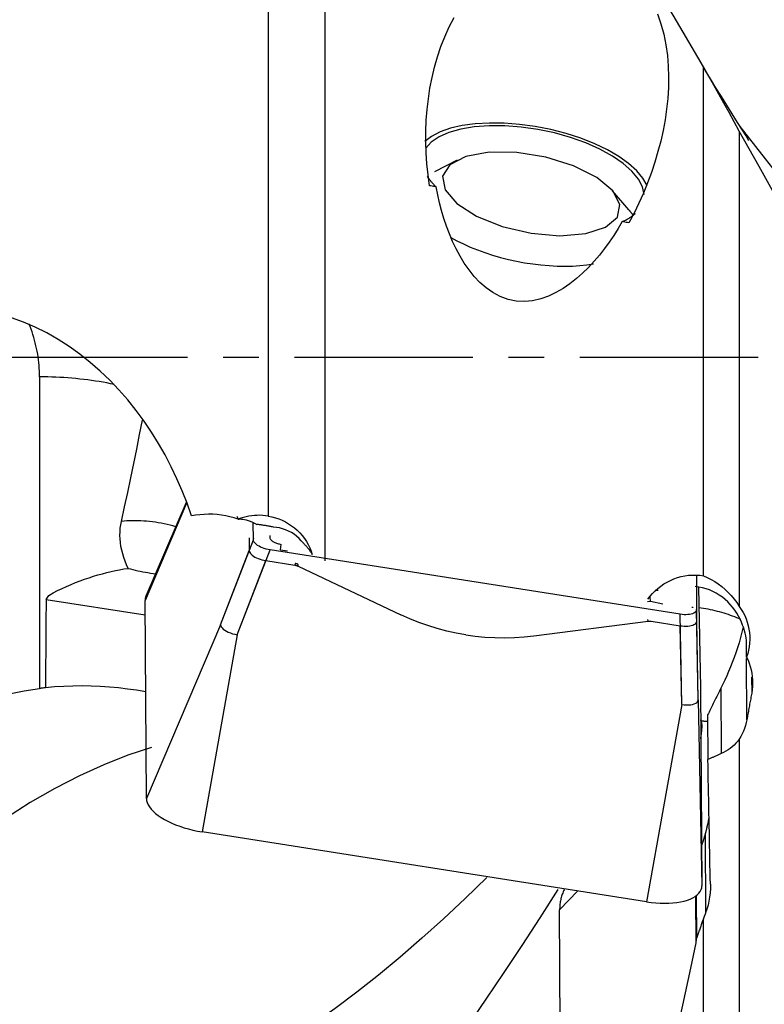
# Model space of a CAD drawing. Extents: x -67 to 114, y -42 to 72.
# Drawn here: x 38 to 51, y -11 to 6 of the extents above; entities that cross this region are included whole.
import ezdxf

# ---------------------------------------------------------------- set-up
doc = ezdxf.new("R2010")
doc.units = 0
doc.header["$MEASUREMENT"] = 0
doc.linetypes.add('CENTER', pattern=[5.059896, 3.162435, -0.632487, 0.632487, -0.632487])
doc.layers.add('1', color=4, linetype='CONTINUOUS')
doc.layers.add('SK4', color=2, linetype='CENTER')

msp = doc.modelspace()

# ---------------------------------------------------------------- linework, layer by layer
at = {"layer": '1'}
for p, q in [((42.554641, 16.330117), (42.554641, -2.817796)), ((43.554641, 15.263955), (43.554641, -3.611444)), ((50.26806, -3.874944), (50.26806, 5.142862)), ((50.904641, 4.007552), (50.904641, -4.418755)), ((45.900175, 3.491072), (45.501899, 3.28558)), ((48.94904, 2.609509), (48.657888, 2.950215)), ((38.5, -0.350164), (38.5, -5.873974)), ((41.105144, -2.589869), (40.369455, -4.313336)), ((41.105144, -2.589869), (40.369455, -4.313336)), ((41.099759, -2.577823), (40.384928, -4.237069)), ((41.099759, -2.577823), (40.384928, -4.237069)), ((41.995136, -2.820335), (42.023107, -2.866959)), ((42.291012, -3.238925), (42.288913, -2.935021)), ((41.70831, -4.742514), (42.291012, -3.238925)), ((42.215693, -3.20053), (42.217273, -3.429199)), ((42.580461, -3.159013), (42.580722, -3.196814)), ((41.70831, -4.742514), (42.217273, -3.429199)), ((42.004661, -4.920513), (42.587364, -3.416923)), ((49.853714, -4.558528), (42.587364, -3.416923)), ((42.768869, -3.416885), (42.783432, -3.318569)), ((42.768869, -3.416885), (42.892619, -3.436328)), ((42.004661, -4.920513), (42.513625, -3.607198)), ((42.513625, -3.607198), (43.027056, -3.687863)), ((43.028764, -3.657848), (43.027056, -3.687863)), ((43.08149, -3.704613), (43.083197, -3.674598)), ((43.08149, -3.704613), (44.907109, -4.569365)), ((50.144052, -3.866315), (50.148247, -4.473363)), ((50.182865, -4.078392), (50.217533, -5.860553)), ((50.182865, -4.078392), (50.217533, -5.860553)), ((38.615619, -4.293817), (40.371244, -4.569641)), ((40.3937, -7.822195), (40.369455, -4.313336)), ((40.3937, -7.822195), (40.369455, -4.313336)), ((49.327611, -4.33411), (49.277058, -4.340588)), ((49.327611, -4.33411), (49.327007, -4.246675)), ((49.550109, -4.381105), (49.327611, -4.33411)), ((50.177656, -6.07312), (50.148247, -4.473363)), ((50.151968, -4.675807), (50.150388, -4.447138)), ((47.260644, -4.939125), (49.286726, -4.679508)), ((49.286726, -4.679508), (49.2846, -4.648891)), ((49.344003, -4.680309), (49.857435, -4.760973)), ((49.883123, -6.158286), (49.853714, -4.558528)), ((50.177656, -6.07312), (50.151968, -4.675807)), ((41.70831, -4.742514), (40.3937, -7.822195)), ((41.70831, -4.742514), (40.3937, -7.822195)), ((49.883123, -6.158286), (49.857435, -4.760973)), ((42.004661, -4.920513), (41.381538, -8.415524)), ((42.004661, -4.920513), (41.381538, -8.415524)), ((51.034415, -5.315967), (51.032561, -5.047635)), ((51.037732, -6.426899), (51.030239, -5.342458)), ((51.122385, -5.671992), (51.124343, -5.955425)), ((50.217533, -5.860553), (50.241777, -9.369412)), ((50.217533, -5.860553), (50.241777, -9.369412)), ((50.577136, -5.869878), (50.585144, -7.028847)), ((50.177656, -6.07312), (50.241777, -9.369412)), ((50.177656, -6.07312), (50.241777, -9.369412)), ((49.883123, -6.158286), (49.26, -9.653298)), ((49.883123, -6.158286), (49.26, -9.653298)), ((50.343108, -6.3413), (50.348573, -7.132284)), ((50.904641, -6.772637), (50.904641, -14.926267)), ((49.26, -9.653298), (41.381538, -8.415524)), ((49.26, -9.653298), (41.381538, -8.415524)), ((50.297477, -8.457653), (50.307104, -9.851052)), ((48.042664, -9.462024), (47.719455, -9.798487)), ((48.042664, -9.462024), (47.719455, -9.798487)), ((50.125773, -9.558675), (50.131443, -10.379297)), ((50.138754, -9.549551), (50.143989, -10.307165)), ((47.7437, -17.13578), (47.719455, -9.798487)), ((47.7437, -17.13578), (47.719455, -9.798487)), ((50.26806, -14.421252), (50.26806, -9.953791))]:
    msp.add_line(p, q, dxfattribs=at)
for points in [[(50.26806, 5.142862, 0), (49.910279, 5.758316, 0), (49.553017, 6.367627, 0), (49.196487, 6.9697, 0), (48.840464, 7.564137, 0), (48.484632, 8.150825, 0), (48.128627, 8.729549, 0), (47.773282, 9.298122, 0), (47.41941, 9.85453, 0), (47.066845, 10.398712, 0), (46.715396, 10.930701, 0), (46.364846, 11.450479, 0), (46.014871, 11.957909, 0), (45.665137, 12.452845, 0), (45.315313, 12.935139, 0), (44.965041, 13.404618, 0), (44.613939, 13.861027, 0), (44.261673, 14.304137, 0), (43.908252, 14.733398, 0), (43.554641, 15.14734, 0)], [(45.413913, 3.038993, 0), (45.386931, 3.231415, 0), (45.366881, 3.424712, 0), (45.353745, 3.618787, 0), (45.347507, 3.81348, 0), (45.348202, 4.007309, 0), (45.355877, 4.199689, 0), (45.370564, 4.390623, 0), (45.392305, 4.580114, 0), (45.421265, 4.768145, 0), (45.457755, 4.954682, 0), (45.502092, 5.139688, 0), (45.554644, 5.323097, 0), (45.615536, 5.503717, 0), (45.684637, 5.67995, 0), (45.762284, 5.851678, 0), (45.848899, 6.018752, 0)], [(49.452661, 6.086088, 0), (49.515103, 5.906288, 0), (49.564997, 5.721928, 0), (49.60255, 5.535858, 0), (49.628691, 5.348282, 0), (49.644388, 5.159282, 0), (49.650412, 4.968915, 0), (49.647203, 4.777213, 0), (49.635256, 4.585146, 0), (49.615179, 4.394152, 0), (49.587532, 4.204507, 0), (49.552649, 4.016034, 0), (49.51083, 3.828677, 0), (49.462355, 3.642361, 0), (49.407349, 3.457001, 0), (49.34589, 3.272728, 0), (49.278063, 3.089702, 0), (49.204071, 2.908377, 0), (49.124195, 2.729579, 0), (49.038339, 2.553407, 0), (48.946396, 2.379928, 0)], [(51.07379, 3.83844, 0), (51.062927, 3.859191, 0), (51.023961, 3.92089, 0), (50.958622, 4.022787, 0), (50.872313, 4.15831, 0), (50.776828, 4.309794, 0), (50.681232, 4.463318, 0), (50.5861, 4.617603, 0), (50.490993, 4.773017, 0), (50.395889, 4.930032, 0), (50.300908, 5.089156, 0), (50.206168, 5.250898, 0), (50.111729, 5.415516, 0)], [(50.904641, 4.007552, 0), (50.814225, 4.172494, 0), (50.723635, 4.33654, 0), (50.632872, 4.499676, 0), (50.541933, 4.66189, 0), (50.450819, 4.823168, 0), (50.359528, 4.983496, 0), (50.26806, 5.142862, 0)], [(49.271365, 3.042648, 0), (49.196058, 3.173495, 0), (49.085621, 3.304349, 0), (48.942045, 3.43285, 0), (48.767919, 3.556682, 0), (48.566382, 3.673613, 0), (48.341068, 3.781533, 0), (48.096039, 3.878498, 0), (47.835713, 3.962758, 0), (47.564784, 4.032796, 0), (47.288135, 4.087347, 0), (47.010756, 4.125429, 0), (46.737647, 4.146355, 0), (46.473732, 4.149747, 0), (46.22377, 4.135545, 0), (45.992267, 4.104005, 0), (45.783396, 4.055694, 0), (45.600925, 3.991485, 0), (45.448143, 3.912535, 0), (45.327803, 3.820267, 0)], [(49.216676, 2.882438, 0), (49.187529, 3.018016, 0), (49.114628, 3.15711, 0), (48.999616, 3.296581, 0), (48.845087, 3.433285, 0), (48.654526, 3.564138, 0), (48.432232, 3.686189, 0), (48.183219, 3.796685, 0), (47.913102, 3.893133, 0), (47.627975, 3.973358, 0), (47.334269, 4.035551, 0), (47.038608, 4.078309, 0), (46.74766, 4.100667, 0), (46.467988, 4.102122, 0), (46.205901, 4.08264, 0), (45.967309, 4.042661, 0), (45.757594, 3.983086, 0), (45.581486, 3.90526, 0), (45.442957, 3.810937, 0), (45.345132, 3.702246, 0)], [(59.053974, -6.352777, 0), (58.602008, -5.816015, 0), (58.150042, -5.268534, 0), (57.698077, -4.711245, 0), (57.246111, -4.145168, 0), (56.794145, -3.571599, 0), (56.342179, -2.991365, 0), (55.890213, -2.405469, 0), (55.438248, -1.81521, 0), (54.986282, -1.221608, 0), (54.534316, -0.625696, 0), (54.08235, -0.028607, 0), (53.630385, 0.568418, 0), (53.178419, 1.164464, 0), (52.726453, 1.758396, 0), (52.274487, 2.349027, 0), (51.822522, 2.935304, 0), (51.370556, 3.516174, 0), (50.91859, 4.090531, 0)], [(57.61806, -7.76146, 0), (57.260537, -7.181994, 0), (56.903302, -6.594045, 0), (56.546553, -5.99871, 0), (56.190206, -5.396346, 0), (55.834098, -4.786989, 0), (55.477953, -4.170797, 0), (55.122643, -3.550146, 0), (54.769023, -2.927294, 0), (54.416815, -2.302536, 0), (54.065603, -1.676105, 0), (53.714991, -1.048231, 0), (53.364754, -0.419039, 0), (53.014693, 0.211358, 0), (52.664605, 0.84285, 0), (52.314226, 1.475289, 0), (51.963166, 2.108467, 0), (51.611143, 2.742263, 0), (51.258075, 3.376025, 0), (50.904641, 4.007552, 0)], [(45.645395, 3.20456, 0), (45.687325, 2.967906, 0), (45.894855, 2.723528, 0), (46.245496, 2.497908, 0), (46.701249, 2.315495, 0), (47.212728, 2.196057, 0), (47.724505, 2.152536, 0), (48.181122, 2.189649, 0), (48.533097, 2.303374, 0), (48.742288, 2.481387, 0), (48.786026, 2.704397, 0), (48.659572, 2.948239, 0), (48.376627, 3.186487, 0), (47.967855, 3.393324, 0), (47.477552, 3.546337, 0), (46.958849, 3.628943, 0), (46.467957, 3.632191, 0), (46.058071, 3.55573, 0), (45.773608, 3.407844, 0), (45.645395, 3.20456, 0)], [(45.371646, 3.204155, 0), (45.378129, 3.194276, 0), (45.384822, 3.184394, 0), (45.391726, 3.174512, 0), (45.398839, 3.164629, 0), (45.406162, 3.154747, 0), (45.413691, 3.144867, 0), (45.421428, 3.134991, 0), (45.429371, 3.125119, 0), (45.43752, 3.115253, 0), (45.445872, 3.105393, 0), (45.454428, 3.095541, 0), (45.463187, 3.085698, 0), (45.472147, 3.075865, 0), (45.481307, 3.066042, 0), (45.490667, 3.056232, 0), (45.500225, 3.046436, 0), (45.50998, 3.036653, 0), (45.519931, 3.026886, 0), (45.530078, 3.017136, 0)], [(45.530078, 3.017136, 0), (45.50684, 3.021507, 0), (45.483605, 3.025879, 0), (45.460372, 3.03025, 0), (45.437141, 3.034622, 0), (45.413913, 3.038993, 0)], [(48.830183, 2.401428, 0), (48.756596, 2.278691, 0), (48.679356, 2.157965, 0), (48.598227, 2.039397, 0), (48.512971, 1.923133, 0), (48.423306, 1.809287, 0), (48.328886, 1.698228, 0), (48.229599, 1.590826, 0), (48.125352, 1.48798, 0), (48.016025, 1.390573, 0), (47.901051, 1.2994, 0), (47.780642, 1.21616, 0), (47.654872, 1.142501, 0), (47.522853, 1.080004, 0), (47.384079, 1.030816, 0), (47.241302, 0.998391, 0), (47.094839, 0.985094, 0), (46.948335, 0.993014, 0), (46.805232, 1.022627, 0), (46.666731, 1.073414, 0), (46.537108, 1.142454, 0), (46.416542, 1.227209, 0), (46.306102, 1.324031, 0), (46.20564, 1.430086, 0), (46.113708, 1.54423, 0), (46.029725, 1.664737, 0), (45.953617, 1.789572, 0), (45.884662, 1.917623, 0), (45.822023, 2.048647, 0), (45.765235, 2.182401, 0), (45.713846, 2.318629, 0), (45.667448, 2.456974, 0), (45.626071, 2.596213, 0), (45.589555, 2.736013, 0), (45.557643, 2.876334, 0), (45.530078, 3.017136, 0)], [(48.830183, 2.401428, 0), (48.844783, 2.407997, 0), (48.859131, 2.414687, 0), (48.873225, 2.421497, 0), (48.887062, 2.428425, 0), (48.900641, 2.435471, 0), (48.913959, 2.442633, 0), (48.927014, 2.44991, 0), (48.939805, 2.457302, 0), (48.952329, 2.464807, 0), (48.964583, 2.472423, 0), (48.976567, 2.480151, 0), (48.988279, 2.487987, 0), (48.999715, 2.495932, 0), (49.010876, 2.503984, 0), (49.021758, 2.512141, 0), (49.032361, 2.520403, 0), (49.042682, 2.528767, 0), (49.05272, 2.537234, 0), (49.062473, 2.545801, 0)], [(49.021925, 2.512337, 0), (49.018592, 2.517454, 0), (49.015203, 2.522571, 0), (49.011758, 2.527689, 0), (49.008256, 2.532807, 0), (49.004697, 2.537926, 0), (49.001082, 2.543045, 0), (48.997412, 2.548163, 0), (48.993685, 2.553282, 0), (48.989902, 2.5584, 0), (48.986063, 2.563518, 0), (48.982168, 2.568635, 0), (48.978218, 2.573752, 0), (48.974213, 2.578867, 0), (48.970152, 2.583981, 0), (48.966036, 2.589095, 0), (48.961864, 2.594206, 0), (48.957638, 2.599316, 0), (48.953357, 2.604425, 0), (48.949021, 2.609531, 0)], [(48.946396, 2.379928, 0), (48.92315, 2.384228, 0), (48.899905, 2.388528, 0), (48.876662, 2.392828, 0), (48.853422, 2.397128, 0), (48.830183, 2.401428, 0)], [(45.788331, 2.122877, 0), (45.897066, 2.062899, 0), (46.012579, 2.005523, 0), (46.134245, 1.951063, 0), (46.261402, 1.899812, 0), (46.39336, 1.85205, 0), (46.529404, 1.808035, 0), (46.668794, 1.768007, 0), (46.810774, 1.732182, 0), (46.954574, 1.700756, 0), (47.099413, 1.673898, 0), (47.244505, 1.651754, 0), (47.389063, 1.634445, 0), (47.532302, 1.622065, 0), (47.673444, 1.61468, 0), (47.811724, 1.612331, 0), (47.946391, 1.615031, 0), (48.076713, 1.622764, 0), (48.201985, 1.63549, 0), (48.321525, 1.653138, 0)], [(41.191136, -2.815111, 0), (41.113713, -2.591529, 0), (41.028175, -2.371078, 0), (40.934955, -2.154811, 0), (40.834035, -1.942577, 0), (40.725438, -1.734414, 0), (40.609095, -1.530416, 0), (40.484865, -1.330729, 0), (40.352606, -1.135496, 0), (40.212042, -0.944774, 0), (40.063358, -0.759398, 0), (39.907591, -0.581127, 0), (39.745098, -0.41065, 0), (39.57581, -0.248196, 0), (39.399605, -0.09406, 0), (39.216264, 0.051441, 0), (39.025606, 0.187851, 0), (38.828376, 0.314048, 0), (38.626888, 0.428249, 0), (38.421592, 0.530093, 0), (38.212595, 0.619444, 0), (38, 0.696159, 0)], [(38.5, -0.350164, 0), (38.499473, -0.299617, 0), (38.497891, -0.249087, 0), (38.495256, -0.198593, 0), (38.491569, -0.148152, 0), (38.48683, -0.097782, 0), (38.481041, -0.047501, 0), (38.474204, 0.002674, 0), (38.466322, 0.052725, 0), (38.457398, 0.102634, 0), (38.447434, 0.152384, 0), (38.436434, 0.201958, 0), (38.424402, 0.251337, 0), (38.411343, 0.300505, 0), (38.39726, 0.349444, 0), (38.382159, 0.398138, 0), (38.366045, 0.446568, 0), (38.348924, 0.494719, 0), (38.330801, 0.542572, 0), (38.311684, 0.590112, 0)], [(39.823523, -0.485067, 0), (39.758403, -0.471457, 0), (39.692556, -0.458537, 0), (39.62602, -0.446316, 0), (39.558832, -0.434799, 0), (39.491032, -0.423994, 0), (39.422659, -0.413906, 0), (39.353753, -0.404543, 0), (39.284352, -0.395908, 0), (39.214498, -0.388007, 0), (39.144231, -0.380845, 0), (39.073592, -0.374426, 0), (39.002621, -0.368753, 0), (38.931359, -0.36383, 0), (38.859847, -0.359659, 0), (38.788128, -0.356244, 0), (38.716242, -0.353585, 0), (38.644231, -0.351685, 0), (38.572136, -0.350544, 0), (38.5, -0.350164, 0)], [(39.950665, -2.91123, 0), (40.008138, -2.654395, 0), (40.064119, -2.397749, 0), (40.118668, -2.141298, 0), (40.171848, -1.885046, 0), (40.223721, -1.629001, 0), (40.274348, -1.373168, 0), (40.323791, -1.117552, 0)], [(42.022191, -2.874128, 0), (41.949293, -2.850504, 0), (41.875571, -2.830478, 0), (41.801024, -2.814066, 0), (41.725652, -2.801279, 0), (41.649451, -2.792133, 0), (41.572503, -2.786656, 0), (41.495424, -2.784937, 0), (41.418631, -2.786955, 0), (41.342368, -2.79267, 0), (41.266539, -2.802055, 0), (41.191136, -2.815111, 0)], [(40.069263, -3.74408, 0), (40.040968, -3.680233, 0), (40.015471, -3.615989, 0), (39.992861, -3.551304, 0), (39.973219, -3.486041, 0), (39.956682, -3.420196, 0), (39.943459, -3.35423, 0), (39.933753, -3.288633, 0), (39.92762, -3.223764, 0), (39.925056, -3.159647, 0), (39.926061, -3.096265, 0), (39.930674, -3.03355, 0), (39.938887, -2.971756, 0), (39.950665, -2.91123, 0)], [(40.915347, -3.005803, 0), (40.864181, -2.991894, 0), (40.81269, -2.978912, 0), (40.76094, -2.966875, 0), (40.708995, -2.955798, 0), (40.656921, -2.945693, 0), (40.604783, -2.936575, 0), (40.552646, -2.928454, 0), (40.500575, -2.921341, 0), (40.448637, -2.915244, 0), (40.396896, -2.910172, 0), (40.345417, -2.90613, 0), (40.294264, -2.903124, 0), (40.243503, -2.901157, 0), (40.193196, -2.900232, 0), (40.143407, -2.90035, 0), (40.094198, -2.901511, 0), (40.045631, -2.903713, 0), (39.997766, -2.906954, 0), (39.950665, -2.91123, 0)], [(42.554641, -2.817796, 0), (42.505569, -2.810816, 0), (42.456501, -2.806292, 0), (42.407436, -2.804211, 0), (42.358374, -2.804562, 0), (42.309316, -2.807332, 0), (42.260248, -2.812523, 0), (42.211255, -2.820171, 0), (42.162752, -2.830211, 0), (42.115086, -2.842568, 0), (42.068236, -2.857211, 0), (42.022191, -2.874128, 0)], [(42.022191, -2.874128, 0), (42.036633, -2.870755, 0), (42.055263, -2.869448, 0), (42.077704, -2.870301, 0), (42.103717, -2.873434, 0), (42.132829, -2.87892, 0), (42.164509, -2.886827, 0), (42.198473, -2.897256, 0), (42.234394, -2.910249, 0), (42.271918, -2.925833, 0), (42.310693, -2.94404, 0), (42.350367, -2.964898, 0)], [(42.644861, -3.012832, 0), (42.629513, -3.009811, 0), (42.614101, -3.006837, 0), (42.598633, -3.003912, 0), (42.583119, -3.001036, 0), (42.567566, -2.998213, 0), (42.551983, -2.995442, 0), (42.536377, -2.992727, 0), (42.520757, -2.990067, 0), (42.505132, -2.987466, 0), (42.489508, -2.984923, 0), (42.473896, -2.98244, 0), (42.458302, -2.980019, 0), (42.442736, -2.97766, 0), (42.427205, -2.975366, 0), (42.411717, -2.973137, 0), (42.396282, -2.970975, 0), (42.380906, -2.96888, 0), (42.365598, -2.966854, 0), (42.350367, -2.964898, 0)], [(42.554641, -2.817796, 0), (42.618227, -2.830547, 0), (42.680411, -2.847273, 0), (42.7412, -2.867949, 0), (42.800602, -2.892552, 0), (42.858603, -2.921094, 0), (42.914716, -2.953396, 0), (42.968208, -2.989023, 0), (43.019049, -3.027887, 0), (43.067271, -3.070006, 0), (43.112776, -3.115368, 0), (43.155259, -3.163635, 0), (43.194399, -3.214433, 0), (43.229886, -3.267398, 0), (43.261726, -3.322483, 0), (43.289948, -3.379767, 0), (43.314379, -3.439039, 0), (43.334754, -3.499691, 0)], [(43.177179, -3.298887, 0), (43.140055, -3.254334, 0), (43.100052, -3.213179, 0), (43.057192, -3.175373, 0), (43.011539, -3.141003, 0), (42.963605, -3.110409, 0), (42.913911, -3.083907, 0), (42.862432, -3.061451, 0), (42.809438, -3.043061, 0), (42.755278, -3.02879, 0), (42.700303, -3.018696, 0), (42.644861, -3.012832, 0)], [(42.283756, -3.210371, 0), (42.284652, -3.210494, 0), (42.285549, -3.210624, 0), (42.286446, -3.210759, 0), (42.287344, -3.2109, 0), (42.288243, -3.211047, 0), (42.289142, -3.2112, 0), (42.290042, -3.211359, 0), (42.290942, -3.211524, 0), (42.291843, -3.211695, 0), (42.292744, -3.211871, 0), (42.293646, -3.212054, 0), (42.294548, -3.212242, 0), (42.295451, -3.212436, 0), (42.296354, -3.212636, 0), (42.297258, -3.212842, 0), (42.298162, -3.213054, 0), (42.299067, -3.213272, 0), (42.299972, -3.213496, 0), (42.300878, -3.213725, 0)], [(42.587364, -3.416923, 0), (42.551687, -3.410352, 0), (42.516567, -3.401968, 0), (42.482487, -3.391895, 0), (42.449924, -3.380261, 0), (42.419333, -3.367234, 0), (42.391166, -3.353018, 0), (42.365867, -3.337817, 0), (42.343792, -3.321847, 0), (42.325232, -3.305339, 0), (42.31048, -3.288529, 0), (42.299791, -3.271719, 0), (42.293276, -3.255124, 0), (42.291012, -3.238925, 0)], [(42.580722, -3.196814, 0), (42.581464, -3.204355, 0), (42.583581, -3.212061, 0), (42.587059, -3.219881, 0), (42.591874, -3.227759, 0), (42.597993, -3.235643, 0), (42.605375, -3.243478, 0), (42.613969, -3.251212, 0), (42.623716, -3.258791, 0), (42.634551, -3.266163, 0), (42.646397, -3.273279, 0), (42.659176, -3.280089, 0), (42.672799, -3.286547, 0), (42.687174, -3.292609, 0), (42.702202, -3.298234, 0), (42.717781, -3.303383, 0), (42.733803, -3.30802, 0), (42.750161, -3.312115, 0), (42.766742, -3.315639, 0), (42.783432, -3.318569, 0)], [(43.334754, -3.499691, 0), (43.32953, -3.489741, 0), (43.323943, -3.47969, 0), (43.317996, -3.469544, 0), (43.311694, -3.459308, 0), (43.305038, -3.448987, 0), (43.298033, -3.438589, 0), (43.290683, -3.428117, 0), (43.282991, -3.417578, 0), (43.274962, -3.406978, 0), (43.2666, -3.396322, 0), (43.25791, -3.385616, 0), (43.248896, -3.374867, 0), (43.239564, -3.364079, 0), (43.229919, -3.35326, 0), (43.219965, -3.342414, 0), (43.209708, -3.331548, 0), (43.199155, -3.320667, 0), (43.18831, -3.309778, 0), (43.177179, -3.298887, 0)], [(42.217273, -3.429199, 0), (42.219555, -3.445427, 0), (42.226106, -3.462072, 0), (42.236816, -3.478902, 0), (42.251568, -3.495687, 0), (42.27014, -3.512189, 0), (42.292233, -3.528161, 0), (42.317544, -3.543358, 0), (42.345714, -3.557567, 0), (42.376323, -3.570591, 0), (42.408941, -3.582234, 0), (42.442985, -3.592291, 0), (42.478005, -3.600644, 0), (42.513625, -3.607198, 0)], [(43.083197, -3.674598, 0), (43.080478, -3.673371, 0), (43.077739, -3.672181, 0), (43.07498, -3.671029, 0), (43.072203, -3.669914, 0), (43.069408, -3.668836, 0), (43.066596, -3.667797, 0), (43.063767, -3.666796, 0), (43.060922, -3.665834, 0), (43.058062, -3.66491, 0), (43.055188, -3.664026, 0), (43.052299, -3.66318, 0), (43.049397, -3.662374, 0), (43.046482, -3.661608, 0), (43.043555, -3.660881, 0), (43.040617, -3.660194, 0), (43.037668, -3.659547, 0), (43.034709, -3.65894, 0), (43.031741, -3.658374, 0), (43.028764, -3.657848, 0)], [(38.615619, -4.293817, 0), (38.663845, -4.225398, 0), (38.739212, -4.178343, 0), (38.81821, -4.137506, 0), (38.89824, -4.099716, 0), (38.978731, -4.064056, 0), (39.059245, -4.030087, 0), (39.139614, -3.997805, 0), (39.219694, -3.967194, 0), (39.299341, -3.938234, 0), (39.378437, -3.91091, 0), (39.457044, -3.885223, 0), (39.535184, -3.861208, 0), (39.612858, -3.838905, 0), (39.690068, -3.818351, 0), (39.766837, -3.799586, 0), (39.843187, -3.782679, 0), (39.919073, -3.767727, 0), (39.994447, -3.754828, 0), (40.069263, -3.74408, 0)], [(40.069263, -3.74408, 0), (40.111362, -3.754877, 0), (40.154037, -3.765387, 0), (40.197299, -3.775579, 0), (40.241159, -3.785419, 0), (40.285588, -3.794868, 0), (40.33044, -3.803875, 0), (40.375546, -3.812394, 0), (40.420744, -3.820379, 0), (40.466039, -3.827823, 0), (40.51146, -3.834738, 0), (40.557008, -3.841134, 0)], [(43.027056, -3.687863, 0), (43.030035, -3.688353, 0), (43.033005, -3.688889, 0), (43.035966, -3.689468, 0), (43.038916, -3.690092, 0), (43.041855, -3.690759, 0), (43.044783, -3.69147, 0), (43.047698, -3.692225, 0), (43.050601, -3.693023, 0), (43.05349, -3.693865, 0), (43.056365, -3.69475, 0), (43.059225, -3.695677, 0), (43.062069, -3.696647, 0), (43.064897, -3.69766, 0), (43.067709, -3.698715, 0), (43.070502, -3.699811, 0), (43.073278, -3.70095, 0), (43.076035, -3.70213, 0), (43.078772, -3.703351, 0), (43.08149, -3.704613, 0)], [(49.281341, -4.292211, 0), (49.321527, -4.239758, 0), (49.364757, -4.190186, 0), (49.411028, -4.143495, 0), (49.460338, -4.099688, 0), (49.512714, -4.058794, 0), (49.567802, -4.021196, 0), (49.624876, -3.987412, 0), (49.68384, -3.957466, 0), (49.744744, -3.931356, 0), (49.807572, -3.909189, 0), (49.871858, -3.891128, 0), (49.937088, -3.877336, 0), (50.002763, -3.867969, 0), (50.068826, -3.86302, 0), (50.135369, -3.862504, 0), (50.202067, -3.8665, 0), (50.26806, -3.874944, 0)], [(50.26806, -3.874944, 0), (50.336855, -3.905099, 0), (50.403665, -3.939348, 0), (50.468516, -3.977652, 0), (50.531435, -4.019972, 0), (50.592447, -4.066268, 0), (50.651556, -4.116523, 0), (50.708416, -4.170634, 0), (50.762422, -4.228103, 0), (50.813123, -4.28853, 0), (50.86056, -4.352042, 0), (50.904641, -4.418755, 0)], [(49.417203, -4.127279, 0), (49.419515, -4.127397, 0), (49.421855, -4.127533, 0), (49.424223, -4.127687, 0), (49.426619, -4.127858, 0), (49.429043, -4.128047, 0), (49.431496, -4.128253, 0), (49.433976, -4.128477, 0), (49.436485, -4.128719, 0), (49.439022, -4.128979, 0), (49.441586, -4.129256, 0), (49.444179, -4.12955, 0), (49.446799, -4.129863, 0), (49.449447, -4.130193, 0), (49.452123, -4.13054, 0), (49.454827, -4.130905, 0), (49.457558, -4.131288, 0), (49.460317, -4.131688, 0), (49.463103, -4.132106, 0), (49.465917, -4.132542, 0)], [(51.032561, -5.047635, 0), (51.031043, -5.016096, 0), (51.026868, -4.980184, 0), (51.019995, -4.940122, 0), (51.010322, -4.896084, 0), (50.997784, -4.848929, 0), (50.982403, -4.799658, 0), (50.96401, -4.748593, 0), (50.942445, -4.69613, 0), (50.917723, -4.643041, 0), (50.889865, -4.590061, 0), (50.858798, -4.537567, 0), (50.824344, -4.485794, 0), (50.786403, -4.435087, 0), (50.745363, -4.386357, 0), (50.701299, -4.339965, 0), (50.654175, -4.296134, 0), (50.60375, -4.254963, 0), (50.550366, -4.216946, 0), (50.494504, -4.182665, 0), (50.436565, -4.152476, 0), (50.376582, -4.126491, 0), (50.314512, -4.104819, 0), (50.25041, -4.087657, 0), (50.185494, -4.075418, 0), (50.12023, -4.068169, 0)], [(38.615619, -4.293817, 0), (38.615005, -4.3801, 0), (38.614392, -4.465957, 0), (38.613779, -4.551389, 0), (38.613165, -4.636396, 0), (38.612552, -4.720977, 0), (38.611939, -4.805133, 0), (38.611325, -4.888864, 0), (38.610712, -4.972169, 0), (38.610098, -5.055048, 0), (38.609485, -5.137503, 0), (38.608872, -5.219531, 0), (38.608258, -5.301135, 0), (38.607645, -5.382313, 0), (38.607031, -5.463065, 0), (38.606418, -5.543393, 0), (38.605804, -5.623294, 0), (38.605191, -5.702771, 0), (38.604578, -5.781822, 0), (38.603964, -5.860447, 0)], [(40.38493, -4.237063, 0), (40.383321, -4.240911, 0), (40.381799, -4.244779, 0), (40.380365, -4.248668, 0), (40.379019, -4.252576, 0), (40.377761, -4.256504, 0), (40.376592, -4.260451, 0), (40.375511, -4.264416, 0), (40.374518, -4.268401, 0), (40.373614, -4.272403, 0), (40.372798, -4.276423, 0), (40.372071, -4.28046, 0), (40.371433, -4.284514, 0), (40.370884, -4.288584, 0), (40.370423, -4.292671, 0), (40.370052, -4.296774, 0), (40.369769, -4.300892, 0), (40.369575, -4.305026, 0), (40.369471, -4.309174, 0), (40.369455, -4.313336, 0)], [(40.38493, -4.237063, 0), (40.383321, -4.240911, 0), (40.381799, -4.244779, 0), (40.380365, -4.248668, 0), (40.379019, -4.252576, 0), (40.377761, -4.256504, 0), (40.376592, -4.260451, 0), (40.375511, -4.264416, 0), (40.374518, -4.268401, 0), (40.373614, -4.272403, 0), (40.372798, -4.276423, 0), (40.372071, -4.28046, 0), (40.371433, -4.284514, 0), (40.370884, -4.288584, 0), (40.370423, -4.292671, 0), (40.370052, -4.296774, 0), (40.369769, -4.300892, 0), (40.369575, -4.305026, 0), (40.369471, -4.309174, 0), (40.369455, -4.313336, 0)], [(50.148247, -4.473363, 0), (50.146185, -4.488908, 0), (50.13985, -4.503529, 0), (50.129349, -4.517026, 0), (50.114797, -4.529207, 0), (50.096413, -4.539903, 0), (50.074493, -4.54896, 0), (50.049337, -4.556229, 0), (50.021303, -4.561607, 0), (49.990807, -4.565031, 0), (49.958279, -4.566439, 0), (49.9243, -4.565809, 0), (49.88932, -4.563164, 0), (49.853714, -4.558528, 0)], [(50.065416, -4.4336, 0), (50.066298, -4.433651, 0), (50.067181, -4.433709, 0), (50.068066, -4.433772, 0), (50.06895, -4.433841, 0), (50.069836, -4.433916, 0), (50.070722, -4.433997, 0), (50.07161, -4.434084, 0), (50.072498, -4.434177, 0), (50.073387, -4.434276, 0), (50.074276, -4.434381, 0), (50.075166, -4.434492, 0), (50.076057, -4.434608, 0), (50.076949, -4.434731, 0), (50.077842, -4.434859, 0), (50.078735, -4.434994, 0), (50.079628, -4.435134, 0), (50.080523, -4.43528, 0), (50.081418, -4.435432, 0), (50.082314, -4.43559, 0)], [(50.150388, -4.447138, 0), (50.15038, -4.445831, 0), (50.150372, -4.444566, 0), (50.150365, -4.443343, 0), (50.150358, -4.442164, 0), (50.150353, -4.441027, 0), (50.150348, -4.439935, 0), (50.150344, -4.438886, 0), (50.150341, -4.43788, 0), (50.150339, -4.436919, 0), (50.150338, -4.436003, 0), (50.150337, -4.435131, 0), (50.150338, -4.434304, 0), (50.150339, -4.433522, 0), (50.150341, -4.432785, 0), (50.150343, -4.432093, 0), (50.150347, -4.431447, 0), (50.150351, -4.430847, 0), (50.150357, -4.430292, 0), (50.150363, -4.429783, 0)], [(50.932177, -4.651269, 0), (50.896573, -4.635662, 0), (50.86042, -4.620514, 0), (50.823747, -4.605838, 0), (50.78658, -4.591643, 0), (50.748949, -4.577941, 0), (50.710882, -4.564742, 0), (50.672409, -4.552057, 0), (50.633558, -4.539895, 0), (50.59436, -4.528265, 0), (50.554844, -4.517177, 0), (50.515041, -4.506639, 0), (50.474982, -4.496658, 0), (50.434696, -4.487243, 0), (50.394215, -4.478401, 0), (50.35357, -4.470139, 0), (50.312792, -4.462462, 0), (50.271912, -4.455377, 0), (50.230961, -4.448889, 0), (50.18997, -4.443003, 0)], [(50.904641, -4.418755, 0), (50.940375, -4.471455, 0), (50.97234, -4.525894, 0), (51.000584, -4.582045, 0), (51.025154, -4.639887, 0), (51.045996, -4.699412, 0), (51.062981, -4.760219, 0), (51.075982, -4.8218, 0), (51.0849, -4.88371, 0), (51.089791, -4.945984, 0), (51.090644, -5.008714, 0), (51.087408, -5.071697, 0), (51.080112, -5.134118, 0), (51.068841, -5.195636, 0), (51.053607, -5.256251, 0), (51.034415, -5.315967, 0)], [(46.053899, -4.922386, 0), (45.885319, -4.892251, 0), (45.717034, -4.854946, 0), (45.549817, -4.810712, 0), (45.384442, -4.759794, 0), (45.221683, -4.702435, 0), (45.062314, -4.638877, 0), (44.907109, -4.569365, 0)], [(49.286726, -4.679508, 0), (49.289734, -4.679146, 0), (49.292745, -4.678828, 0), (49.295761, -4.678555, 0), (49.298781, -4.678327, 0), (49.301803, -4.678144, 0), (49.304826, -4.678006, 0), (49.307852, -4.677913, 0), (49.310878, -4.677865, 0), (49.313903, -4.677862, 0), (49.316928, -4.677904, 0), (49.319952, -4.677992, 0), (49.322973, -4.678124, 0), (49.325991, -4.678301, 0), (49.329006, -4.678524, 0), (49.332017, -4.678791, 0), (49.335023, -4.679103, 0), (49.338023, -4.67946, 0), (49.341017, -4.679862, 0), (49.344003, -4.680309, 0)], [(49.857435, -4.760973, 0), (49.893099, -4.76561, 0), (49.928179, -4.768255, 0), (49.962194, -4.768881, 0), (49.994667, -4.767464, 0), (50.025144, -4.764031, 0), (50.053176, -4.758645, 0), (50.07832, -4.751369, 0), (50.100222, -4.742308, 0), (50.118593, -4.731602, 0), (50.133145, -4.719396, 0), (50.143624, -4.705911, 0), (50.149924, -4.69133, 0), (50.151968, -4.675807, 0)], [(41.70831, -4.742514, 0), (41.711481, -4.761703, 0), (41.720573, -4.781495, 0), (41.735462, -4.801454, 0), (41.755878, -4.821159, 0), (41.781379, -4.840224, 0), (41.811473, -4.858239, 0), (41.845359, -4.874702, 0), (41.88231, -4.889368, 0), (41.921638, -4.902029, 0), (41.962652, -4.91248, 0), (42.004661, -4.920513, 0)], [(41.70831, -4.742514, 0), (41.711481, -4.761703, 0), (41.720573, -4.781495, 0), (41.735462, -4.801454, 0), (41.755878, -4.821159, 0), (41.781379, -4.840224, 0), (41.811473, -4.858239, 0), (41.845359, -4.874702, 0), (41.88231, -4.889368, 0), (41.921638, -4.902029, 0), (41.962652, -4.91248, 0), (42.004661, -4.920513, 0)], [(50.973298, -4.780892, 0), (50.950684, -4.877543, 0), (50.926, -4.971782, 0), (50.899485, -5.063757, 0), (50.871365, -5.153588, 0), (50.841866, -5.241395, 0), (50.811286, -5.327018, 0), (50.779839, -5.410316, 0), (50.747615, -5.49146, 0), (50.714704, -5.570617, 0), (50.681177, -5.64794, 0), (50.64706, -5.723529, 0), (50.612372, -5.797478, 0), (50.577136, -5.869878, 0)], [(46.053899, -4.922386, 0), (46.223744, -4.945421, 0), (46.395799, -4.961585, 0), (46.569246, -4.970873, 0), (46.743271, -4.973278, 0), (46.917056, -4.968792, 0), (47.089786, -4.95741, 0), (47.260644, -4.939125, 0)], [(51.034415, -5.315967, 0), (51.059372, -5.370602, 0), (51.0812, -5.426717, 0), (51.099709, -5.483878, 0), (51.114779, -5.541643, 0), (51.12643, -5.599914, 0), (51.134682, -5.658709, 0), (51.139493, -5.718064, 0), (51.140859, -5.777713, 0), (51.138786, -5.837357, 0), (51.133279, -5.896694, 0), (51.124343, -5.955425, 0)], [(37.96174, -5.968125, 0), (38.228874, -5.914439, 0), (38.5, -5.873974, 0)], [(38.603964, -5.860447, 0), (38.589193, -5.862439, 0), (38.574396, -5.864412, 0), (38.559572, -5.866365, 0), (38.54472, -5.868298, 0), (38.529841, -5.870211, 0), (38.514935, -5.872103, 0), (38.5, -5.873974, 0)], [(40.381096, -5.931775, 0), (40.220322, -5.905727, 0), (40.059295, -5.883361, 0), (39.898164, -5.864768, 0), (39.736896, -5.849995, 0), (39.57549, -5.839096, 0), (39.413944, -5.832141, 0), (39.252253, -5.829238, 0), (39.090414, -5.830503, 0), (38.928422, -5.836049, 0), (38.766273, -5.845992, 0), (38.603964, -5.860447, 0)], [(50.577136, -5.869878, 0), (50.564908, -5.894554, 0), (50.55267, -5.919245, 0), (50.540423, -5.943952, 0), (50.528165, -5.968674, 0), (50.515897, -5.993411, 0), (50.503619, -6.018164, 0), (50.491331, -6.042931, 0), (50.479033, -6.067714, 0), (50.466725, -6.092511, 0), (50.454407, -6.117324, 0), (50.44208, -6.142152, 0), (50.429742, -6.166994, 0), (50.417395, -6.191851, 0), (50.405038, -6.216723, 0), (50.392671, -6.241609, 0), (50.380295, -6.26651, 0), (50.367909, -6.291426, 0), (50.355513, -6.316356, 0), (50.343108, -6.3413, 0)], [(49.883123, -6.158286, 0), (49.925227, -6.16351, 0), (49.966413, -6.166016, 0), (50.005934, -6.165669, 0), (50.042953, -6.162453, 0), (50.076724, -6.15646, 0), (50.106507, -6.147787, 0), (50.131505, -6.13665, 0), (50.151388, -6.123331, 0), (50.165888, -6.108115, 0), (50.174733, -6.091283, 0), (50.177656, -6.07312, 0)], [(49.883123, -6.158286, 0), (49.925227, -6.16351, 0), (49.966413, -6.166016, 0), (50.005934, -6.165669, 0), (50.042953, -6.162453, 0), (50.076724, -6.15646, 0), (50.106507, -6.147787, 0), (50.131505, -6.13665, 0), (50.151388, -6.123331, 0), (50.165888, -6.108115, 0), (50.174733, -6.091283, 0), (50.177656, -6.07312, 0)], [(51.124343, -5.955425, 0), (51.119793, -5.980339, 0), (51.115243, -6.005243, 0), (51.110691, -6.030135, 0), (51.106138, -6.055017, 0), (51.101584, -6.079887, 0), (51.097029, -6.104747, 0), (51.092474, -6.129596, 0), (51.087917, -6.154433, 0), (51.083359, -6.179259, 0), (51.0788, -6.204075, 0), (51.074241, -6.228878, 0), (51.06968, -6.253671, 0), (51.065119, -6.278452, 0), (51.060557, -6.303222, 0), (51.055993, -6.327981, 0), (51.051429, -6.352727, 0), (51.046864, -6.377463, 0), (51.042298, -6.402187, 0), (51.037732, -6.426899, 0)], [(50.225371, -6.443708, 0), (50.225175, -6.442933, 0), (50.224978, -6.442157, 0), (50.22478, -6.441379, 0), (50.224581, -6.440601, 0), (50.22438, -6.439823, 0), (50.224179, -6.439043, 0), (50.223976, -6.438262, 0), (50.223773, -6.437481, 0), (50.223568, -6.436699, 0), (50.223362, -6.435916, 0), (50.223154, -6.435132, 0), (50.222946, -6.434348, 0), (50.222737, -6.433562, 0), (50.222526, -6.432776, 0), (50.222315, -6.431989, 0), (50.222102, -6.431201, 0), (50.221888, -6.430413, 0), (50.221673, -6.429623, 0), (50.221457, -6.428833, 0)], [(50.225371, -6.443708, 0), (50.229723, -6.4623, 0), (50.233404, -6.480889, 0), (50.236412, -6.499489, 0), (50.238743, -6.518109, 0), (50.240392, -6.536762, 0), (50.241356, -6.555459, 0), (50.241631, -6.574211, 0)], [(50.225371, -6.443708, 0), (50.231625, -6.444579, 0), (50.237878, -6.445427, 0), (50.24413, -6.446253, 0), (50.250381, -6.447056, 0), (50.25663, -6.447836, 0), (50.262878, -6.448593, 0), (50.269124, -6.449328, 0), (50.275369, -6.450039, 0), (50.281612, -6.450728, 0), (50.287853, -6.451395, 0), (50.294092, -6.452038, 0), (50.300328, -6.452658, 0), (50.306563, -6.453256, 0), (50.312795, -6.453831, 0), (50.319025, -6.454383, 0), (50.325252, -6.454912, 0), (50.331476, -6.455418, 0), (50.337697, -6.455902, 0), (50.343916, -6.456362, 0)], [(51.037732, -6.426899, 0), (51.026705, -6.478947, 0), (51.013026, -6.530108, 0), (50.99669, -6.580384, 0), (50.97769, -6.629774, 0), (50.956019, -6.678279, 0), (50.931671, -6.7259, 0), (50.904641, -6.772637, 0)], [(50.219584, -6.766113, 0), (50.221505, -6.756097, 0), (50.223342, -6.746069, 0), (50.225095, -6.736029, 0), (50.226763, -6.725977, 0), (50.228348, -6.715914, 0), (50.229847, -6.705841, 0), (50.231263, -6.695758, 0), (50.232594, -6.685666, 0), (50.23384, -6.675565, 0), (50.235001, -6.665457, 0), (50.236078, -6.65534, 0), (50.237069, -6.645217, 0), (50.237976, -6.635088, 0), (50.238798, -6.624953, 0), (50.239535, -6.614813, 0), (50.240186, -6.604668, 0), (50.240753, -6.594519, 0), (50.241234, -6.584366, 0), (50.241631, -6.574211, 0)], [(50.904641, -6.772637, 0), (50.876204, -6.809823, 0), (50.845885, -6.844744, 0), (50.813725, -6.877456, 0), (50.779767, -6.90802, 0), (50.744033, -6.936493, 0), (50.706509, -6.96289, 0), (50.667378, -6.987135, 0), (50.626852, -7.009147, 0), (50.585144, -7.028847, 0)], [(40.48279, -6.919248, 0), (40.065326, -7.057472, 0), (39.638273, -7.224149, 0), (39.204991, -7.419579, 0), (38.768365, -7.643833, 0), (38.330959, -7.896804, 0), (37.895706, -8.177851, 0), (37.465751, -8.485969, 0), (37.044255, -8.819653, 0), (36.634367, -9.17708, 0), (36.239094, -9.555973, 0), (35.861333, -9.953801, 0), (35.503661, -10.367701, 0), (35.168446, -10.794648, 0), (34.857605, -11.231464, 0), (34.572781, -11.674919, 0)], [(50.585144, -7.028847, 0), (50.572661, -7.034319, 0), (50.560181, -7.039789, 0), (50.547705, -7.045255, 0), (50.535233, -7.050718, 0), (50.522764, -7.056178, 0), (50.510298, -7.061634, 0), (50.497837, -7.067088, 0), (50.485378, -7.072538, 0), (50.472924, -7.077986, 0), (50.460473, -7.08343, 0), (50.448025, -7.088871, 0), (50.435581, -7.094308, 0), (50.423141, -7.099743, 0), (50.410704, -7.105174, 0), (50.398271, -7.110603, 0), (50.385841, -7.116028, 0), (50.373415, -7.12145, 0), (50.360992, -7.126868, 0), (50.348573, -7.132284, 0)], [(50.391408, -9.342113, 0), (50.389179, -9.229328, 0), (50.386946, -9.116121, 0), (50.38471, -9.002498, 0), (50.382471, -8.888464, 0), (50.380228, -8.774024, 0), (50.377983, -8.659184, 0), (50.375735, -8.543949, 0), (50.373484, -8.428324, 0), (50.371231, -8.312315, 0), (50.368975, -8.195927, 0), (50.366716, -8.079166, 0), (50.364455, -7.962037, 0), (50.362192, -7.844545, 0), (50.359927, -7.726695, 0), (50.35766, -7.608494, 0), (50.355391, -7.489947, 0), (50.35312, -7.37106, 0), (50.350847, -7.251837, 0), (50.348573, -7.132284, 0)], [(40.3937, -7.822195, 0), (40.397314, -7.858944, 0), (40.40763, -7.896498, 0), (40.424578, -7.934601, 0), (40.448043, -7.972994, 0), (40.477864, -8.011414, 0), (40.513837, -8.049597, 0), (40.555717, -8.087285, 0), (40.603217, -8.124218, 0), (40.656013, -8.160145, 0), (40.713745, -8.194821, 0), (40.776018, -8.228008, 0), (40.842406, -8.25948, 0), (40.912456, -8.289021, 0), (40.98569, -8.316431, 0), (41.061607, -8.341521, 0), (41.139689, -8.364121, 0), (41.219403, -8.384076, 0), (41.300203, -8.401249, 0), (41.381538, -8.415524, 0)], [(40.3937, -7.822195, 0), (40.397314, -7.858944, 0), (40.40763, -7.896498, 0), (40.424578, -7.934601, 0), (40.448043, -7.972994, 0), (40.477864, -8.011414, 0), (40.513837, -8.049597, 0), (40.555717, -8.087285, 0), (40.603217, -8.124218, 0), (40.656013, -8.160145, 0), (40.713745, -8.194821, 0), (40.776018, -8.228008, 0), (40.842406, -8.25948, 0), (40.912456, -8.289021, 0), (40.98569, -8.316431, 0), (41.061607, -8.341521, 0), (41.139689, -8.364121, 0), (41.219403, -8.384076, 0), (41.300203, -8.401249, 0), (41.381538, -8.415524, 0)], [(50.364025, -8.162388, 0), (50.361909, -8.174937, 0), (50.359676, -8.187683, 0), (50.357327, -8.200622, 0), (50.354861, -8.213755, 0), (50.35228, -8.227082, 0), (50.349582, -8.2406, 0), (50.346768, -8.25431, 0), (50.343839, -8.26821, 0), (50.340794, -8.282301, 0), (50.337634, -8.29658, 0), (50.334358, -8.311046, 0), (50.330968, -8.325701, 0), (50.327463, -8.340541, 0), (50.323843, -8.355567, 0), (50.320109, -8.370777, 0), (50.31626, -8.386171, 0), (50.312298, -8.401748, 0), (50.308222, -8.417506, 0), (50.304033, -8.433445, 0)], [(50.297477, -8.457653, 0), (50.294084, -8.469842, 0), (50.290712, -8.481817, 0), (50.287362, -8.493577, 0), (50.284034, -8.505123, 0), (50.280728, -8.516454, 0), (50.277443, -8.527569, 0), (50.274181, -8.538467, 0), (50.270941, -8.549149, 0), (50.267724, -8.559613, 0), (50.264529, -8.569859, 0), (50.261357, -8.579887, 0), (50.258208, -8.589696, 0), (50.255082, -8.599286, 0), (50.251979, -8.608656, 0), (50.2489, -8.617805, 0), (50.245844, -8.626734, 0), (50.242812, -8.635442, 0), (50.239803, -8.643928, 0), (50.236819, -8.652192, 0)], [(50.304033, -8.433445, 0), (50.303113, -8.436906, 0), (50.302188, -8.440365, 0), (50.301257, -8.443825, 0), (50.300321, -8.447283, 0), (50.299378, -8.45074, 0), (50.29843, -8.454197, 0), (50.297477, -8.457653, 0)], [(46.427821, -9.22207, 0), (46.044136, -9.594808, 0), (45.660451, -9.954728, 0), (45.276766, -10.301336, 0), (44.893081, -10.634216, 0), (44.509396, -10.952997, 0), (44.125711, -11.257116, 0), (43.742026, -11.546136, 0), (43.358341, -11.819816, 0), (42.974656, -12.077757, 0), (42.590972, -12.319557, 0), (42.207287, -12.544868, 0), (41.823602, -12.753464, 0), (41.439917, -12.945187, 0), (41.056232, -13.119561, 0), (40.672547, -13.276312, 0), (40.288862, -13.415443, 0), (39.905177, -13.536717, 0), (39.521492, -13.639897, 0), (39.137807, -13.724807, 0), (38.754122, -13.791436, 0), (38.370438, -13.839845, 0), (37.986753, -13.869689, 0)], [(49.26, -9.653298, 0), (49.341314, -9.664576, 0), (49.422053, -9.672782, 0), (49.501663, -9.677858, 0), (49.579602, -9.679771, 0), (49.655338, -9.678506, 0), (49.728351, -9.674073, 0), (49.798145, -9.666502, 0), (49.864242, -9.655845, 0), (49.926191, -9.642174, 0), (49.983569, -9.625583, 0), (50.035983, -9.606186, 0), (50.083075, -9.584113, 0), (50.124524, -9.559518, 0), (50.160047, -9.532567, 0), (50.189402, -9.503444, 0), (50.212386, -9.472349, 0), (50.228844, -9.439494, 0), (50.238664, -9.405103, 0), (50.241777, -9.369412, 0)], [(49.26, -9.653298, 0), (49.341314, -9.664576, 0), (49.422053, -9.672782, 0), (49.501663, -9.677858, 0), (49.579602, -9.679771, 0), (49.655338, -9.678506, 0), (49.728351, -9.674073, 0), (49.798145, -9.666502, 0), (49.864242, -9.655845, 0), (49.926191, -9.642174, 0), (49.983569, -9.625583, 0), (50.035983, -9.606186, 0), (50.083075, -9.584113, 0), (50.124524, -9.559518, 0), (50.160047, -9.532567, 0), (50.189402, -9.503444, 0), (50.212386, -9.472349, 0), (50.228844, -9.439494, 0), (50.238664, -9.405103, 0), (50.241777, -9.369412, 0)], [(50.391408, -9.342113, 0), (50.390979, -9.420148, 0), (50.386598, -9.49638, 0), (50.378314, -9.570826, 0), (50.366174, -9.643501, 0), (50.350227, -9.714421, 0), (50.330521, -9.783599, 0), (50.307104, -9.851052, 0)], [(47.685315, -9.43737, 0), (47.365675, -9.938135, 0), (47.047075, -10.428918, 0), (46.72938, -10.909737, 0), (46.41243, -11.380584, 0), (46.095987, -11.841356, 0), (45.779805, -12.291946, 0), (45.463638, -12.732245, 0), (45.147237, -13.162141, 0), (44.830312, -13.581467, 0), (44.512606, -13.990036, 0), (44.193871, -14.387683, 0), (43.874291, -14.773833, 0), (43.554641, -15.14734, 0)], [(47.806469, -9.424927, 0), (47.797608, -9.443167, 0), (47.789204, -9.461619, 0), (47.781261, -9.480275, 0), (47.773784, -9.499125, 0), (47.766776, -9.518159, 0), (47.76024, -9.537368, 0), (47.754181, -9.556742, 0), (47.7486, -9.576271, 0), (47.743501, -9.595946, 0), (47.738887, -9.615756, 0), (47.734759, -9.635693, 0), (47.73112, -9.655744, 0), (47.727972, -9.675902, 0), (47.725315, -9.696154, 0), (47.723153, -9.716492, 0), (47.721484, -9.736904, 0), (47.720312, -9.757381, 0), (47.719635, -9.777912, 0), (47.719455, -9.798487, 0)], [(47.806469, -9.424927, 0), (47.797608, -9.443167, 0), (47.789204, -9.461619, 0), (47.781261, -9.480275, 0), (47.773784, -9.499125, 0), (47.766776, -9.518159, 0), (47.76024, -9.537368, 0), (47.754181, -9.556742, 0), (47.7486, -9.576271, 0), (47.743501, -9.595946, 0), (47.738887, -9.615756, 0), (47.734759, -9.635693, 0), (47.73112, -9.655744, 0), (47.727972, -9.675902, 0), (47.725315, -9.696154, 0), (47.723153, -9.716492, 0), (47.721484, -9.736904, 0), (47.720312, -9.757381, 0), (47.719635, -9.777912, 0), (47.719455, -9.798487, 0)], [(50.307104, -9.851052, 0), (50.305048, -9.856473, 0), (50.302991, -9.861894, 0), (50.300935, -9.867312, 0), (50.298879, -9.872729, 0), (50.296823, -9.878145, 0), (50.294768, -9.883559, 0), (50.292712, -9.888971, 0), (50.290657, -9.894381, 0), (50.288602, -9.89979, 0), (50.286547, -9.905198, 0), (50.284492, -9.910604, 0), (50.282438, -9.916008, 0), (50.280383, -9.92141, 0), (50.278329, -9.926811, 0), (50.276275, -9.93221, 0), (50.274221, -9.937608, 0), (50.272167, -9.943004, 0), (50.270114, -9.948399, 0), (50.26806, -9.953791, 0)], [(50.26806, -9.953791, 0), (50.261524, -9.972509, 0), (50.254989, -9.991214, 0), (50.248454, -10.009905, 0), (50.24192, -10.028583, 0), (50.235387, -10.047248, 0), (50.228854, -10.0659, 0), (50.222322, -10.084539, 0), (50.21579, -10.103165, 0), (50.209259, -10.121777, 0), (50.202729, -10.140376, 0), (50.1962, -10.158962, 0), (50.189671, -10.177534, 0), (50.183143, -10.196093, 0), (50.176615, -10.214639, 0), (50.170088, -10.233171, 0), (50.163562, -10.25169, 0), (50.157037, -10.270195, 0), (50.150513, -10.288687, 0), (50.143989, -10.307165, 0)], [(50.131443, -10.379297, 0), (50.084097, -10.605098, 0), (50.03683, -10.828752, 0), (49.989653, -11.050214, 0), (49.942576, -11.269439, 0), (49.895606, -11.486381, 0), (49.848755, -11.700996, 0), (49.802032, -11.91324, 0), (49.755446, -12.123069, 0), (49.709007, -12.330441, 0), (49.662725, -12.535313, 0), (49.616609, -12.737642, 0), (49.570668, -12.937388, 0), (49.524912, -13.13451, 0), (49.479351, -13.328966, 0), (49.433993, -13.520718, 0), (49.388848, -13.709726, 0), (49.343925, -13.89595, 0), (49.299234, -14.079354, 0), (49.254783, -14.259899, 0)], [(50.143989, -10.307165, 0), (50.142501, -10.317479, 0), (50.140912, -10.32779, 0), (50.139222, -10.338098, 0), (50.137431, -10.348403, 0), (50.135537, -10.358704, 0), (50.133541, -10.369002, 0), (50.131443, -10.379297, 0)]]:
    msp.add_polyline3d(points, dxfattribs=at)
at = {"layer": 'SK4'}
msp.add_line((-43, 0), (100, 0), dxfattribs=at)

doc.saveas('drawing.dxf')
